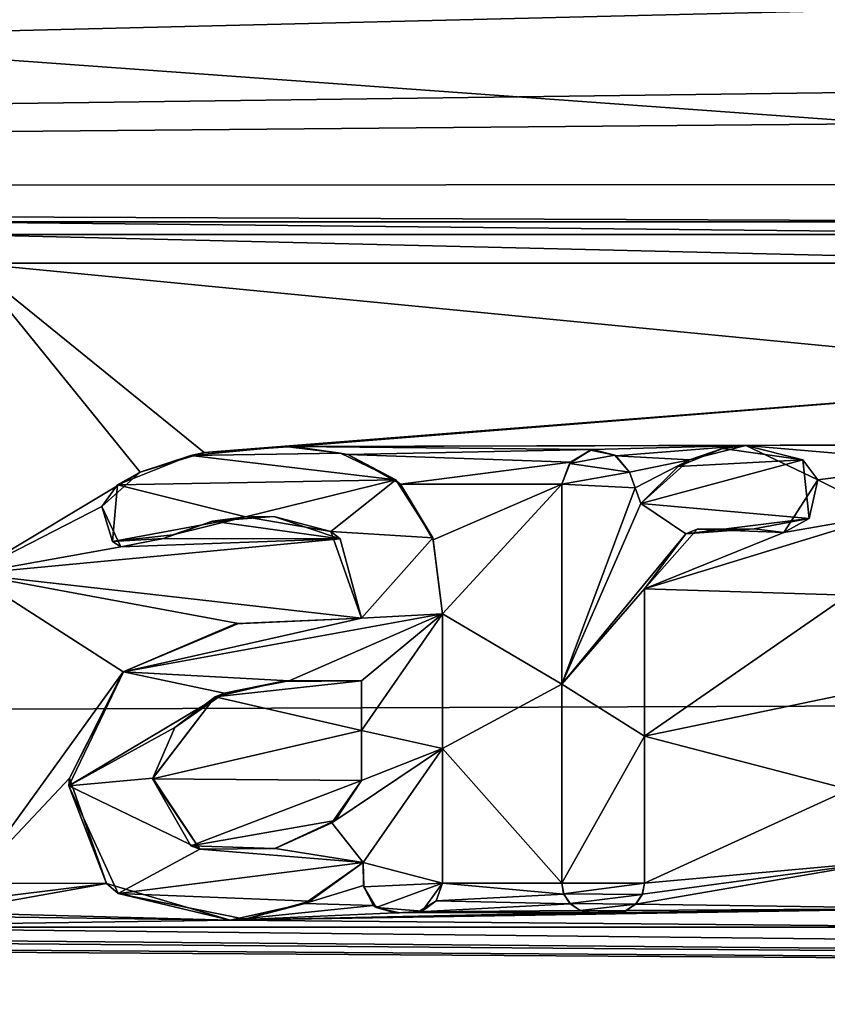
# Model space of a CAD drawing. Units: millimetres. Extents: x -98 to 98, y -182 to 30.
# Drawn here: x -73 to -70, y -5 to -1 of the extents above; entities that cross this region are included whole.
import ezdxf

# ---------------------------------------------------------------- set-up
doc = ezdxf.new("R2010")
doc.units = ezdxf.units.MM
doc.header["$LTSCALE"] = 83.276316
for name, color, linetype in [('136', 7, 'CONTINUOUS'), ('139', 7, 'CONTINUOUS'), ('301', 7, 'CONTINUOUS'), ('370', 7, 'CONTINUOUS'), ('371', 7, 'CONTINUOUS'), ('372', 7, 'CONTINUOUS'), ('373', 7, 'CONTINUOUS'), ('374', 7, 'CONTINUOUS'), ('375', 7, 'CONTINUOUS'), ('376', 7, 'CONTINUOUS'), ('377', 7, 'CONTINUOUS'), ('378', 7, 'CONTINUOUS'), ('379', 7, 'CONTINUOUS'), ('380', 7, 'CONTINUOUS'), ('381', 7, 'CONTINUOUS'), ('382', 7, 'CONTINUOUS'), ('383', 7, 'CONTINUOUS')]:
    doc.layers.add(name, color=color, linetype=linetype)

msp = doc.modelspace()

# ---------------------------------------------------------------- linework, layer by layer
at = {"layer": '136', "color": 253, "linetype": 'Continuous', "true_color": 0xababab}
for points in [[(-44.4044, -3.6628, 25.2856), (-95.1085, -0.0001, 25.4469), (-44.4044, 0.001, 25.0044), (-44.4044, -3.6628, 25.2856)], [(-95.1085, -3.8525, 25.7641), (-95.1085, -0.0001, 25.4469), (-44.4044, -3.6628, 25.2856), (-95.1085, -3.8525, 25.7641)], [(-44.4044, -7.1128, 26.0828), (-95.1085, -3.8525, 25.7641), (-44.4044, -3.6628, 25.2856), (-44.4044, -7.1128, 26.0828)], [(-95.1085, -7.6013, 26.7072), (-95.1085, -3.8525, 25.7641), (-44.4044, -7.1128, 26.0828), (-95.1085, -7.6013, 26.7072)]]:
    msp.add_3dface(points, dxfattribs=at)
at = {"layer": '139', "color": 253, "linetype": 'Continuous', "true_color": 0xababab}
for points in [[(-95.0355, -2.0312, 74.9744), (-54.7085, -1.0533, 75.3847), (-76.6712, -0.7026, 75.2046), (-95.0355, -2.0312, 74.9744)], [(-95.0355, -2.0312, 74.9744), (-54.7085, -1.5, 75.363), (-54.7085, -1.0533, 75.3847), (-95.0355, -2.0312, 74.9744)], [(-95.0355, -2.0312, 74.9744), (-44.4044, -1.5798, 75.4485), (-54.7085, -1.5, 75.363), (-95.0355, -2.0312, 74.9744)], [(-44.4044, -1.5798, 75.4485), (-95.0355, -2.0312, 74.9744), (-53.95, -2, 75.3365), (-44.4044, -1.5798, 75.4485)], [(-53.95, -2, 75.3365), (-95.0355, -2.0312, 74.9744), (-69.0385, -2.1372, 75.1936), (-53.95, -2, 75.3365)], [(-95.0355, -2.0312, 74.9744), (-73.2886, -2.1372, 75.1564), (-69.0385, -2.1372, 75.1936), (-95.0355, -2.0312, 74.9744)], [(-73.2886, -2.1372, 75.1564), (-73.1886, -2.1799, 75.1537), (-69.1391, -2.1801, 75.1892), (-73.2886, -2.1372, 75.1564)], [(-69.0385, -2.1372, 75.1936), (-73.2886, -2.1372, 75.1564), (-69.1391, -2.1801, 75.1892), (-69.0385, -2.1372, 75.1936)], [(-73.1886, -2.1799, 75.1537), (-73.1501, -2.2757, 75.1459), (-69.1775, -2.2757, 75.1807), (-73.1886, -2.1799, 75.1537)], [(-69.1391, -2.1801, 75.1892), (-73.1886, -2.1799, 75.1537), (-69.1775, -2.2757, 75.1807), (-69.1391, -2.1801, 75.1892)], [(-73.1501, -2.2757, 75.1459), (-73.1501, -3.3165, 75.0344), (-72.5813, -2.9757, 75.0805), (-73.1501, -2.2757, 75.1459)], [(-72.3666, -2.9105, 75.0897), (-73.1501, -2.2757, 75.1459), (-72.5813, -2.9757, 75.0805), (-72.3666, -2.9105, 75.0897)], [(-73.1501, -2.2757, 75.1459), (-72.3666, -2.9105, 75.0897), (-69.1775, -2.6598, 75.1445), (-73.1501, -2.2757, 75.1459)], [(-69.1775, -2.2757, 75.1807), (-73.1501, -2.2757, 75.1459), (-69.1775, -2.6598, 75.1445), (-69.1775, -2.2757, 75.1807)], [(-72.3666, -2.9105, 75.0897), (-72.069, -2.8905, 75.0946), (-69.1775, -2.6598, 75.1445), (-72.3666, -2.9105, 75.0897)], [(-72.069, -2.8905, 75.0946), (-69.6213, -2.8828, 75.1169), (-69.1775, -2.6598, 75.1445), (-72.069, -2.8905, 75.0946)], [(-72.069, -2.8905, 75.0946), (-70.5522, -2.8868, 75.1083), (-69.6213, -2.8828, 75.1169), (-72.069, -2.8905, 75.0946)], [(-70.5522, -2.8868, 75.1083), (-72.069, -2.8905, 75.0946), (-71.0661, -2.9004, 75.1023), (-70.5522, -2.8868, 75.1083)], [(-72.069, -2.8905, 75.0946), (-71.8854, -2.9167, 75.0933), (-71.0661, -2.9004, 75.1023), (-72.069, -2.8905, 75.0946)], [(-71.0661, -2.9004, 75.1023), (-71.8854, -2.9167, 75.0933), (-71.14, -2.9424, 75.0969), (-71.0661, -2.9004, 75.1023)], [(-70.9883, -2.9209, 75.1007), (-70.5522, -2.8868, 75.1083), (-71.0661, -2.9004, 75.1023), (-70.9883, -2.9209, 75.1007)], [(-70.7411, -2.9348, 75.1013), (-70.5522, -2.8868, 75.1083), (-70.9883, -2.9209, 75.1007), (-70.7411, -2.9348, 75.1013)], [(-69.6213, -2.8828, 75.1169), (-70.5522, -2.8868, 75.1083), (-69.873, -2.9448, 75.1078), (-69.6213, -2.8828, 75.1169)], [(-70.5522, -2.8868, 75.1083), (-70.3116, -3.002, 75.0974), (-69.873, -2.9448, 75.1078), (-70.5522, -2.8868, 75.1083)], [(-71.8854, -2.9167, 75.0933), (-71.7098, -3.0158, 75.0835), (-71.14, -2.9424, 75.0969), (-71.8854, -2.9167, 75.0933)], [(-70.9421, -2.9762, 75.0948), (-70.7411, -2.9348, 75.1013), (-70.9883, -2.9209, 75.1007), (-70.9421, -2.9762, 75.0948)], [(-71.14, -2.9424, 75.0969), (-71.7098, -3.0158, 75.0835), (-71.1693, -3.0163, 75.0882), (-71.14, -2.9424, 75.0969)], [(-70.9231, -3.0283, 75.089), (-70.7411, -2.9348, 75.1013), (-70.9421, -2.9762, 75.0948), (-70.9231, -3.0283, 75.089)], [(-70.9042, -3.0804, 75.0831), (-70.7411, -2.9348, 75.1013), (-70.9231, -3.0283, 75.089), (-70.9042, -3.0804, 75.0831)], [(-69.873, -2.9448, 75.1078), (-70.3116, -3.002, 75.0974), (-70.0775, -3.1172, 75.086), (-69.873, -2.9448, 75.1078)], [(-72.5813, -2.9757, 75.0805), (-73.1501, -3.3165, 75.0344), (-72.7101, -3.0911, 75.0659), (-72.5813, -2.9757, 75.0805)], [(-71.7098, -3.0158, 75.0835), (-71.5998, -3.2021, 75.0623), (-71.1693, -3.0163, 75.0882), (-71.7098, -3.0158, 75.0835)], [(-71.5998, -3.2021, 75.0623), (-71.5689, -3.4504, 75.0309), (-71.1693, -3.0163, 75.0882), (-71.5998, -3.2021, 75.0623)], [(-71.1693, -3.0163, 75.0882), (-71.5689, -3.4504, 75.0309), (-71.1693, -3.6854, 75.0022), (-71.1693, -3.0163, 75.0882)], [(-70.3116, -3.002, 75.0974), (-70.4256, -3.178, 75.0756), (-70.0775, -3.1172, 75.086), (-70.3116, -3.002, 75.0974)], [(-72.7101, -3.0911, 75.0659), (-73.1501, -3.3165, 75.0344), (-72.646, -3.2265, 75.0501), (-72.7101, -3.0911, 75.0659)], [(-72.1337, -3.1239, 75.0671), (-72.3394, -3.1399, 75.0634), (-71.9113, -3.1987, 75.06), (-72.1337, -3.1239, 75.0671)], [(-70.4256, -3.178, 75.0756), (-70.8918, -3.3666, 75.0478), (-70.0775, -3.1172, 75.086), (-70.4256, -3.178, 75.0756)], [(-70.0775, -3.1172, 75.086), (-70.8918, -3.3666, 75.0478), (-70.2092, -3.3882, 75.051), (-70.0775, -3.1172, 75.086)], [(-72.3394, -3.1399, 75.0634), (-72.503, -3.1981, 75.0548), (-71.9113, -3.1987, 75.06), (-72.3394, -3.1399, 75.0634)], [(-70.7154, -3.1671, 75.0743), (-70.8918, -3.3666, 75.0478), (-70.4256, -3.178, 75.0756), (-70.7154, -3.1671, 75.0743)], [(-72.646, -3.2265, 75.0501), (-73.1501, -3.3165, 75.0344), (-71.9113, -3.1987, 75.06), (-72.646, -3.2265, 75.0501)], [(-71.9113, -3.1987, 75.06), (-73.1501, -3.3165, 75.0344), (-71.8403, -3.4652, 75.0265), (-71.9113, -3.1987, 75.06)], [(-72.503, -3.1981, 75.0548), (-72.646, -3.2265, 75.0501), (-71.9113, -3.1987, 75.06), (-72.503, -3.1981, 75.0548)], [(-73.1501, -3.3165, 75.0344), (-73.1501, -4.352, 74.8814), (-72.6381, -3.6449, 74.9949), (-73.1501, -3.3165, 75.0344)], [(-71.8403, -3.4652, 75.0265), (-73.1501, -3.3165, 75.0344), (-72.2525, -3.4827, 75.0205), (-71.8403, -3.4652, 75.0265)], [(-72.2525, -3.4827, 75.0205), (-73.1501, -3.3165, 75.0344), (-72.6381, -3.6449, 74.9949), (-72.2525, -3.4827, 75.0205)], [(-70.8918, -3.3666, 75.0478), (-70.8918, -3.86, 74.9793), (-70.2092, -3.3882, 75.051), (-70.8918, -3.3666, 75.0478)], [(-70.2092, -3.3882, 75.051), (-70.8918, -3.86, 74.9793), (-70.2474, -3.7256, 75.0046), (-70.2092, -3.3882, 75.051)], [(-71.5689, -3.4504, 75.0309), (-71.5689, -3.9018, 74.967), (-71.1693, -3.6854, 75.0022), (-71.5689, -3.4504, 75.0309)], [(-72.6381, -3.6449, 74.9949), (-73.1501, -4.352, 74.8814), (-72.8178, -4.0008, 74.9409), (-72.6381, -3.6449, 74.9949)], [(-72.1079, -3.6774, 74.995), (-72.3303, -3.7285, 74.9858), (-71.8403, -3.6749, 74.9977), (-72.1079, -3.6774, 74.995)], [(-71.8403, -3.6749, 74.9977), (-72.3303, -3.7285, 74.9858), (-71.8403, -3.8415, 74.9736), (-71.8403, -3.6749, 74.9977)], [(-71.1693, -3.6854, 75.0022), (-71.5689, -3.9018, 74.967), (-71.1693, -4.352, 74.8989), (-71.1693, -3.6854, 75.0022)], [(-70.2474, -3.7256, 75.0046), (-70.8918, -3.86, 74.9793), (-70.2069, -4.0384, 74.9582), (-70.2474, -3.7256, 75.0046)], [(-72.3303, -3.7285, 74.9858), (-72.5406, -4.0029, 74.9431), (-71.8403, -3.8415, 74.9736), (-72.3303, -3.7285, 74.9858)], [(-72.5406, -4.0029, 74.9431), (-71.8403, -4.0079, 74.9485), (-71.8403, -3.8415, 74.9736), (-72.5406, -4.0029, 74.9431)], [(-70.8918, -3.86, 74.9793), (-70.8918, -4.352, 74.9014), (-70.2069, -4.0384, 74.9582), (-70.8918, -3.86, 74.9793)], [(-71.5689, -3.9018, 74.967), (-71.5689, -4.352, 74.8954), (-71.1693, -4.352, 74.8989), (-71.5689, -3.9018, 74.967)], [(-72.8178, -4.0008, 74.9409), (-73.1501, -4.352, 74.8814), (-72.6941, -4.3536, 74.8852), (-72.8178, -4.0008, 74.9409)], [(-72.4116, -4.2274, 74.9086), (-71.8403, -4.0079, 74.9485), (-72.5406, -4.0029, 74.9431), (-72.4116, -4.2274, 74.9086)], [(-71.9287, -4.1418, 74.9266), (-71.8403, -4.0079, 74.9485), (-72.4116, -4.2274, 74.9086), (-71.9287, -4.1418, 74.9266)], [(-70.2069, -4.0384, 74.9582), (-70.8918, -4.352, 74.9014), (-70.0899, -4.2793, 74.9206), (-70.2069, -4.0384, 74.9582)], [(-72.1307, -4.2363, 74.9096), (-71.9287, -4.1418, 74.9266), (-72.4116, -4.2274, 74.9086), (-72.1307, -4.2363, 74.9096)], [(-71.8341, -4.2829, 74.9046), (-72.0295, -4.4202, 74.8798), (-71.8334, -4.3597, 74.8917), (-71.8341, -4.2829, 74.9046)], [(-70.8992, -4.3889, 74.8951), (-70.9211, -4.4221, 74.8892), (-70.0899, -4.2793, 74.9206), (-70.8992, -4.3889, 74.8951)], [(-70.0899, -4.2793, 74.9206), (-70.9211, -4.4221, 74.8892), (-69.8974, -4.4374, 74.8957), (-70.0899, -4.2793, 74.9206)], [(-70.8918, -4.352, 74.9014), (-70.8992, -4.3889, 74.8951), (-70.0899, -4.2793, 74.9206), (-70.8918, -4.352, 74.9014)], [(-73.1501, -4.352, 74.8814), (-73.1725, -4.4122, 74.871), (-72.6941, -4.3536, 74.8852), (-73.1501, -4.352, 74.8814)], [(-71.5689, -4.352, 74.8954), (-71.5903, -4.4113, 74.8852), (-71.162, -4.3887, 74.8928), (-71.5689, -4.352, 74.8954)], [(-71.1693, -4.352, 74.8989), (-71.5689, -4.352, 74.8954), (-71.162, -4.3887, 74.8928), (-71.1693, -4.352, 74.8989)], [(-73.1725, -4.4122, 74.871), (-73.2389, -4.4508, 74.8638), (-72.6941, -4.3536, 74.8852), (-73.1725, -4.4122, 74.871)], [(-72.6941, -4.3536, 74.8852), (-73.2389, -4.4508, 74.8638), (-72.2798, -4.4765, 74.8679), (-72.6941, -4.3536, 74.8852)], [(-71.8334, -4.3597, 74.8917), (-72.0295, -4.4202, 74.8798), (-71.7999, -4.4268, 74.8806), (-71.8334, -4.3597, 74.8917)], [(-71.5903, -4.4113, 74.8852), (-71.6495, -4.4485, 74.8783), (-71.1405, -4.4217, 74.8874), (-71.5903, -4.4113, 74.8852)], [(-71.162, -4.3887, 74.8928), (-71.5903, -4.4113, 74.8852), (-71.1405, -4.4217, 74.8874), (-71.162, -4.3887, 74.8928)], [(-73.2389, -4.4508, 74.8638), (-73.6412, -4.4569, 74.8592), (-72.2798, -4.4765, 74.8679), (-73.2389, -4.4508, 74.8638)], [(-72.0295, -4.4202, 74.8798), (-72.2798, -4.4765, 74.8679), (-71.7999, -4.4268, 74.8806), (-72.0295, -4.4202, 74.8798)], [(-71.7999, -4.4268, 74.8806), (-72.2798, -4.4765, 74.8679), (-71.7271, -4.4512, 74.8771), (-71.7999, -4.4268, 74.8806)], [(-70.9905, -4.4507, 74.8837), (-72.2798, -4.4765, 74.8679), (-69.8974, -4.4374, 74.8957), (-70.9905, -4.4507, 74.8837)], [(-69.8974, -4.4374, 74.8957), (-72.2798, -4.4765, 74.8679), (-69.6521, -4.4991, 74.8872), (-69.8974, -4.4374, 74.8957)], [(-70.9905, -4.4507, 74.8837), (-71.0707, -4.4507, 74.883), (-72.2798, -4.4765, 74.8679), (-70.9905, -4.4507, 74.8837)], [(-71.7271, -4.4512, 74.8771), (-72.2798, -4.4765, 74.8679), (-71.0707, -4.4507, 74.883), (-71.7271, -4.4512, 74.8771)], [(-71.6495, -4.4485, 74.8783), (-71.7271, -4.4512, 74.8771), (-71.0707, -4.4507, 74.883), (-71.6495, -4.4485, 74.8783)], [(-71.1405, -4.4217, 74.8874), (-71.6495, -4.4485, 74.8783), (-71.1074, -4.4434, 74.8839), (-71.1405, -4.4217, 74.8874)], [(-71.1074, -4.4434, 74.8839), (-71.6495, -4.4485, 74.8783), (-71.0707, -4.4507, 74.883), (-71.1074, -4.4434, 74.8839)], [(-70.954, -4.4435, 74.8853), (-70.9905, -4.4507, 74.8837), (-69.8974, -4.4374, 74.8957), (-70.954, -4.4435, 74.8853)], [(-70.9211, -4.4221, 74.8892), (-70.954, -4.4435, 74.8853), (-69.8974, -4.4374, 74.8957), (-70.9211, -4.4221, 74.8892)], [(-73.6412, -4.4569, 74.8592), (-73.9021, -4.4991, 74.8496), (-72.2798, -4.4765, 74.8679), (-73.6412, -4.4569, 74.8592)], [(-72.2798, -4.4765, 74.8679), (-73.9021, -4.4991, 74.8496), (-69.6521, -4.4991, 74.8872), (-72.2798, -4.4765, 74.8679)], [(-95.0355, -7.8571, 73.8408), (-56.0492, -4.693, 74.9734), (-86.154, -4.4991, 74.741), (-95.0355, -7.8571, 73.8408)], [(-86.154, -4.4991, 74.741), (-56.0492, -4.693, 74.9734), (-84.3168, -4.4991, 74.7573), (-86.154, -4.4991, 74.741)], [(-79.8767, -4.5, 74.7965), (-84.3168, -4.4991, 74.7573), (-56.0492, -4.693, 74.9734), (-79.8767, -4.5, 74.7965)], [(-79.8767, -4.5, 74.7965), (-56.0492, -4.693, 74.9734), (-78.3799, -4.4998, 74.8098), (-79.8767, -4.5, 74.7965)], [(-78.3799, -4.4998, 74.8098), (-56.0492, -4.693, 74.9734), (-73.9021, -4.4991, 74.8496), (-78.3799, -4.4998, 74.8098)], [(-69.6521, -4.4991, 74.8872), (-73.9021, -4.4991, 74.8496), (-56.0492, -4.693, 74.9734), (-69.6521, -4.4991, 74.8872)], [(-56.0492, -4.693, 74.9734), (-95.0355, -7.8571, 73.8408), (-56.7983, -4.8889, 74.9306), (-56.0492, -4.693, 74.9734)]]:
    msp.add_3dface(points, dxfattribs=at)
at = {"layer": '301', "color": 178, "linetype": 'Continuous', "true_color": 0x00000b}
for points in [[(-72.0957, -2.8899, 75.195), (-72.4113, -2.9198, 75.1889), (-71.91, -2.9121, 75.1942), (-72.0957, -2.8899, 75.195)], [(-70.6302, -2.8967, 75.2071), (-70.7791, -2.9571, 75.1991), (-70.3614, -2.9342, 75.2053), (-70.6302, -2.8967, 75.2071)], [(-72.4113, -2.9198, 75.1889), (-72.6577, -3.0188, 75.1755), (-71.7251, -3.0021, 75.1856), (-72.4113, -2.9198, 75.1889)], [(-71.91, -2.9121, 75.1942), (-72.4113, -2.9198, 75.1889), (-71.7251, -3.0021, 75.1856), (-71.91, -2.9121, 75.1942)], [(-71.0731, -2.9024, 75.2026), (-71.1432, -2.9467, 75.1971), (-70.991, -2.9194, 75.2014), (-71.0731, -2.9024, 75.2026)], [(-70.991, -2.9194, 75.2014), (-71.1432, -2.9467, 75.1971), (-70.9421, -2.9762, 75.1955), (-70.991, -2.9194, 75.2014)], [(-70.7791, -2.9571, 75.1991), (-70.9042, -3.0804, 75.1838), (-70.3614, -2.9342, 75.2053), (-70.7791, -2.9571, 75.1991)], [(-70.3614, -2.9342, 75.2053), (-70.9042, -3.0804, 75.1838), (-70.3409, -3.1315, 75.1827), (-70.3614, -2.9342, 75.2053)], [(-71.1432, -2.9467, 75.1971), (-71.1693, -3.0163, 75.1889), (-70.9421, -2.9762, 75.1955), (-71.1432, -2.9467, 75.1971)], [(-70.9421, -2.9762, 75.1955), (-71.1693, -3.0163, 75.1889), (-70.9231, -3.0283, 75.1897), (-70.9421, -2.9762, 75.1955)], [(-72.6743, -3.2078, 75.1529), (-72.2285, -3.1256, 75.1668), (-72.6577, -3.0188, 75.1755), (-72.6743, -3.2078, 75.1529)], [(-72.6577, -3.0188, 75.1755), (-72.2285, -3.1256, 75.1668), (-71.7251, -3.0021, 75.1856), (-72.6577, -3.0188, 75.1755)], [(-72.2285, -3.1256, 75.1668), (-71.943, -3.1746, 75.1634), (-71.7251, -3.0021, 75.1856), (-72.2285, -3.1256, 75.1668)], [(-71.7251, -3.0021, 75.1856), (-71.943, -3.1746, 75.1634), (-71.6013, -3.1954, 75.1639), (-71.7251, -3.0021, 75.1856)], [(-71.1693, -3.0163, 75.1889), (-71.1693, -3.6853, 75.1032), (-70.9231, -3.0283, 75.1897), (-71.1693, -3.0163, 75.1889)], [(-70.9231, -3.0283, 75.1897), (-71.1693, -3.6853, 75.1032), (-70.9042, -3.0804, 75.1838), (-70.9231, -3.0283, 75.1897)], [(-70.9042, -3.0804, 75.1838), (-71.1693, -3.6853, 75.1032), (-70.7533, -3.1823, 75.1729), (-70.9042, -3.0804, 75.1838)], [(-70.3409, -3.1315, 75.1827), (-70.9042, -3.0804, 75.1838), (-70.7533, -3.1823, 75.1729), (-70.3409, -3.1315, 75.1827)], [(-72.4723, -3.1855, 75.1574), (-72.2285, -3.1256, 75.1668), (-72.6743, -3.2078, 75.1529), (-72.4723, -3.1855, 75.1574)], [(-70.5251, -3.1659, 75.1769), (-70.3409, -3.1315, 75.1827), (-70.7533, -3.1823, 75.1729), (-70.5251, -3.1659, 75.1769)], [(-71.943, -3.1746, 75.1634), (-71.8403, -3.4652, 75.1274), (-71.6013, -3.1954, 75.1639), (-71.943, -3.1746, 75.1634)], [(-71.8403, -3.4652, 75.1274), (-71.5689, -3.4504, 75.1317), (-71.6013, -3.1954, 75.1639), (-71.8403, -3.4652, 75.1274)], [(-70.7533, -3.1823, 75.1729), (-71.1693, -3.6853, 75.1032), (-70.8918, -3.3666, 75.1486), (-70.7533, -3.1823, 75.1729)], [(-70.8918, -3.3666, 75.1486), (-71.1693, -3.6853, 75.1032), (-70.8918, -3.86, 75.0804), (-70.8918, -3.3666, 75.1486)], [(-72.6373, -3.6441, 75.096), (-71.5689, -3.4504, 75.1317), (-71.8403, -3.4652, 75.1274), (-72.6373, -3.6441, 75.096)], [(-71.5689, -3.4504, 75.1317), (-72.6373, -3.6441, 75.096), (-72.0826, -3.6744, 75.0966), (-71.5689, -3.4504, 75.1317)], [(-71.8403, -3.6749, 75.0987), (-71.5689, -3.4504, 75.1317), (-72.0826, -3.6744, 75.0966), (-71.8403, -3.6749, 75.0987)], [(-71.5689, -3.9018, 75.0682), (-71.5689, -3.4504, 75.1317), (-71.8403, -3.8415, 75.0747), (-71.5689, -3.9018, 75.0682)], [(-71.8403, -3.8415, 75.0747), (-71.5689, -3.4504, 75.1317), (-71.8403, -3.6749, 75.0987), (-71.8403, -3.8415, 75.0747)], [(-72.2616, -3.4843, 75.1211), (-72.6373, -3.6441, 75.096), (-71.8403, -3.4652, 75.1274), (-72.2616, -3.4843, 75.1211)], [(-72.6373, -3.6441, 75.096), (-72.8199, -4.0266, 75.0381), (-72.3005, -3.7158, 75.0889), (-72.6373, -3.6441, 75.096)], [(-72.0826, -3.6744, 75.0966), (-72.6373, -3.6441, 75.096), (-72.3005, -3.7158, 75.0889), (-72.0826, -3.6744, 75.0966)], [(-71.1693, -3.6853, 75.1032), (-71.1693, -4.352, 75.0003), (-70.8918, -3.86, 75.0804), (-71.1693, -3.6853, 75.1032)], [(-72.3005, -3.7158, 75.0889), (-72.8199, -4.0266, 75.0381), (-72.4658, -3.831, 75.0707), (-72.3005, -3.7158, 75.0889)], [(-72.4658, -3.831, 75.0707), (-72.8199, -4.0266, 75.0381), (-72.5387, -4.0002, 75.0447), (-72.4658, -3.831, 75.0707)], [(-71.8403, -4.0079, 75.0497), (-71.5689, -3.9018, 75.0682), (-71.8403, -3.8415, 75.0747), (-71.8403, -4.0079, 75.0497)], [(-70.8918, -3.86, 75.0804), (-71.1693, -4.352, 75.0003), (-70.8918, -4.352, 75.0028), (-70.8918, -3.86, 75.0804)], [(-71.8341, -4.2829, 75.0059), (-71.5689, -3.9018, 75.0682), (-71.9395, -4.1504, 75.0265), (-71.8341, -4.2829, 75.0059)], [(-71.5689, -3.9018, 75.0682), (-71.8403, -4.0079, 75.0497), (-71.9395, -4.1504, 75.0265), (-71.5689, -3.9018, 75.0682)], [(-71.5689, -4.352, 74.9968), (-71.5689, -3.9018, 75.0682), (-71.8341, -4.2829, 75.0059), (-71.5689, -4.352, 74.9968)], [(-72.5387, -4.0002, 75.0447), (-72.8199, -4.0266, 75.0381), (-72.3814, -4.2385, 75.0084), (-72.5387, -4.0002, 75.0447)], [(-72.8199, -4.0266, 75.0381), (-72.6547, -4.3864, 74.9814), (-72.3814, -4.2385, 75.0084), (-72.8199, -4.0266, 75.0381)], [(-72.1289, -4.2361, 75.011), (-71.8341, -4.2829, 75.0059), (-71.9395, -4.1504, 75.0265), (-72.1289, -4.2361, 75.011)], [(-72.6547, -4.3864, 74.9814), (-71.8341, -4.2829, 75.0059), (-72.3814, -4.2385, 75.0084), (-72.6547, -4.3864, 74.9814)], [(-72.3814, -4.2385, 75.0084), (-71.8341, -4.2829, 75.0059), (-72.1289, -4.2361, 75.011), (-72.3814, -4.2385, 75.0084)], [(-72.0128, -4.412, 74.9827), (-71.8341, -4.2829, 75.0059), (-72.6547, -4.3864, 74.9814), (-72.0128, -4.412, 74.9827)], [(-71.8326, -4.365, 74.9923), (-71.5689, -4.352, 74.9968), (-71.8341, -4.2829, 75.0059), (-71.8326, -4.365, 74.9923)], [(-71.7913, -4.4336, 74.981), (-71.5689, -4.352, 74.9968), (-71.8326, -4.365, 74.9923), (-71.7913, -4.4336, 74.981)], [(-71.6372, -4.4457, 74.9803), (-71.5689, -4.352, 74.9968), (-71.7913, -4.4336, 74.981), (-71.6372, -4.4457, 74.9803)], [(-71.1693, -4.352, 75.0003), (-71.1629, -4.3876, 74.9944), (-70.8918, -4.352, 75.0028), (-71.1693, -4.352, 75.0003)], [(-70.8918, -4.352, 75.0028), (-71.1629, -4.3876, 74.9944), (-70.8993, -4.3897, 74.9964), (-70.8918, -4.352, 75.0028)], [(-72.2303, -4.4732, 74.9704), (-72.0128, -4.412, 74.9827), (-72.6547, -4.3864, 74.9814), (-72.2303, -4.4732, 74.9704)], [(-71.1629, -4.3876, 74.9944), (-71.1405, -4.4203, 74.989), (-70.8993, -4.3897, 74.9964), (-71.1629, -4.3876, 74.9944)], [(-70.8993, -4.3897, 74.9964), (-71.1405, -4.4203, 74.989), (-70.9225, -4.4222, 74.9907), (-70.8993, -4.3897, 74.9964)], [(-71.7128, -4.4514, 74.9787), (-71.6372, -4.4457, 74.9803), (-71.7913, -4.4336, 74.981), (-71.7128, -4.4514, 74.9787)], [(-71.1405, -4.4203, 74.989), (-71.1078, -4.4436, 74.9854), (-70.9225, -4.4222, 74.9907), (-71.1405, -4.4203, 74.989)], [(-70.9225, -4.4222, 74.9907), (-71.1078, -4.4436, 74.9854), (-70.955, -4.4443, 74.9866), (-70.9225, -4.4222, 74.9907)], [(-71.1078, -4.4436, 74.9854), (-71.0707, -4.4507, 74.9845), (-70.955, -4.4443, 74.9866), (-71.1078, -4.4436, 74.9854)], [(-71.0707, -4.4507, 74.9845), (-70.9905, -4.4507, 74.9852), (-70.955, -4.4443, 74.9866), (-71.0707, -4.4507, 74.9845)]]:
    msp.add_3dface(points, dxfattribs=at)
at = {"layer": '370', "color": 7, "linetype": 'Continuous'}
for points in [[(-72.3666, -2.9105, 75.0897), (-72.4113, -2.9198, 75.1889), (-72.0957, -2.8899, 75.195), (-72.3666, -2.9105, 75.0897)], [(-72.069, -2.8905, 75.0946), (-72.3666, -2.9105, 75.0897), (-72.0957, -2.8899, 75.195), (-72.069, -2.8905, 75.0946)], [(-72.069, -2.8905, 75.0946), (-72.0957, -2.8899, 75.195), (-71.91, -2.9121, 75.1942), (-72.069, -2.8905, 75.0946)], [(-71.8854, -2.9167, 75.0933), (-72.069, -2.8905, 75.0946), (-71.91, -2.9121, 75.1942), (-71.8854, -2.9167, 75.0933)], [(-72.5813, -2.9757, 75.0805), (-72.6577, -3.0188, 75.1755), (-72.4113, -2.9198, 75.1889), (-72.5813, -2.9757, 75.0805)], [(-72.3666, -2.9105, 75.0897), (-72.5813, -2.9757, 75.0805), (-72.4113, -2.9198, 75.1889), (-72.3666, -2.9105, 75.0897)], [(-71.8854, -2.9167, 75.0933), (-71.91, -2.9121, 75.1942), (-71.7251, -3.0021, 75.1856), (-71.8854, -2.9167, 75.0933)], [(-71.7098, -3.0158, 75.0835), (-71.8854, -2.9167, 75.0933), (-71.7251, -3.0021, 75.1856), (-71.7098, -3.0158, 75.0835)], [(-72.5813, -2.9757, 75.0805), (-72.7101, -3.0911, 75.0659), (-72.6577, -3.0188, 75.1755), (-72.5813, -2.9757, 75.0805)], [(-72.7101, -3.0911, 75.0659), (-72.6743, -3.2078, 75.1529), (-72.6577, -3.0188, 75.1755), (-72.7101, -3.0911, 75.0659)], [(-71.7098, -3.0158, 75.0835), (-71.7251, -3.0021, 75.1856), (-71.6013, -3.1954, 75.1639), (-71.7098, -3.0158, 75.0835)], [(-71.5998, -3.2021, 75.0623), (-71.7098, -3.0158, 75.0835), (-71.6013, -3.1954, 75.1639), (-71.5998, -3.2021, 75.0623)], [(-72.7101, -3.0911, 75.0659), (-72.646, -3.2265, 75.0501), (-72.6743, -3.2078, 75.1529), (-72.7101, -3.0911, 75.0659)], [(-72.3394, -3.1399, 75.0634), (-72.2285, -3.1256, 75.1668), (-72.4723, -3.1855, 75.1574), (-72.3394, -3.1399, 75.0634)], [(-72.3394, -3.1399, 75.0634), (-72.1337, -3.1239, 75.0671), (-72.2285, -3.1256, 75.1668), (-72.3394, -3.1399, 75.0634)], [(-72.1337, -3.1239, 75.0671), (-71.943, -3.1746, 75.1634), (-72.2285, -3.1256, 75.1668), (-72.1337, -3.1239, 75.0671)], [(-72.1337, -3.1239, 75.0671), (-71.9113, -3.1987, 75.06), (-71.943, -3.1746, 75.1634), (-72.1337, -3.1239, 75.0671)], [(-72.503, -3.1981, 75.0548), (-72.3394, -3.1399, 75.0634), (-72.4723, -3.1855, 75.1574), (-72.503, -3.1981, 75.0548)], [(-72.503, -3.1981, 75.0548), (-72.4723, -3.1855, 75.1574), (-72.6743, -3.2078, 75.1529), (-72.503, -3.1981, 75.0548)], [(-71.9113, -3.1987, 75.06), (-71.8403, -3.4652, 75.0265), (-71.943, -3.1746, 75.1634), (-71.9113, -3.1987, 75.06)], [(-71.8403, -3.4652, 75.0265), (-71.8403, -3.4652, 75.1274), (-71.943, -3.1746, 75.1634), (-71.8403, -3.4652, 75.0265)], [(-71.5689, -3.4504, 75.1317), (-71.5998, -3.2021, 75.0623), (-71.6013, -3.1954, 75.1639), (-71.5689, -3.4504, 75.1317)], [(-72.646, -3.2265, 75.0501), (-72.503, -3.1981, 75.0548), (-72.6743, -3.2078, 75.1529), (-72.646, -3.2265, 75.0501)], [(-71.5689, -3.4504, 75.0309), (-71.5998, -3.2021, 75.0623), (-71.5689, -3.4504, 75.1317), (-71.5689, -3.4504, 75.0309)]]:
    msp.add_3dface(points, dxfattribs=at)
at = {"layer": '371', "color": 7, "linetype": 'Continuous'}
for points in [[(-71.5689, -3.9018, 74.967), (-71.5689, -3.4504, 75.0309), (-71.5689, -3.9018, 75.0682), (-71.5689, -3.9018, 74.967)], [(-71.5689, -3.4504, 75.0309), (-71.5689, -3.4504, 75.1317), (-71.5689, -3.9018, 75.0682), (-71.5689, -3.4504, 75.0309)], [(-71.5689, -4.352, 74.8954), (-71.5689, -3.9018, 74.967), (-71.5689, -4.352, 74.9968), (-71.5689, -4.352, 74.8954)], [(-71.5689, -3.9018, 74.967), (-71.5689, -3.9018, 75.0682), (-71.5689, -4.352, 74.9968), (-71.5689, -3.9018, 74.967)]]:
    msp.add_3dface(points, dxfattribs=at)
at = {"layer": '372', "color": 7, "linetype": 'Continuous'}
for points in [[(-71.8341, -4.2829, 74.9046), (-71.8334, -4.3597, 74.8917), (-71.8341, -4.2829, 75.0059), (-71.8341, -4.2829, 74.9046)], [(-71.8334, -4.3597, 74.8917), (-71.8326, -4.365, 74.9923), (-71.8341, -4.2829, 75.0059), (-71.8334, -4.3597, 74.8917)], [(-71.5903, -4.4113, 74.8852), (-71.5689, -4.352, 74.8954), (-71.6372, -4.4457, 74.9803), (-71.5903, -4.4113, 74.8852)], [(-71.5689, -4.352, 74.8954), (-71.5689, -4.352, 74.9968), (-71.6372, -4.4457, 74.9803), (-71.5689, -4.352, 74.8954)], [(-71.8334, -4.3597, 74.8917), (-71.7999, -4.4268, 74.8806), (-71.8326, -4.365, 74.9923), (-71.8334, -4.3597, 74.8917)], [(-71.7999, -4.4268, 74.8806), (-71.7913, -4.4336, 74.981), (-71.8326, -4.365, 74.9923), (-71.7999, -4.4268, 74.8806)], [(-71.6495, -4.4485, 74.8783), (-71.5903, -4.4113, 74.8852), (-71.6372, -4.4457, 74.9803), (-71.6495, -4.4485, 74.8783)], [(-71.7999, -4.4268, 74.8806), (-71.7271, -4.4512, 74.8771), (-71.7913, -4.4336, 74.981), (-71.7999, -4.4268, 74.8806)], [(-71.7271, -4.4512, 74.8771), (-71.7128, -4.4514, 74.9787), (-71.7913, -4.4336, 74.981), (-71.7271, -4.4512, 74.8771)], [(-71.7271, -4.4512, 74.8771), (-71.6495, -4.4485, 74.8783), (-71.7128, -4.4514, 74.9787), (-71.7271, -4.4512, 74.8771)], [(-71.6495, -4.4485, 74.8783), (-71.6372, -4.4457, 74.9803), (-71.7128, -4.4514, 74.9787), (-71.6495, -4.4485, 74.8783)]]:
    msp.add_3dface(points, dxfattribs=at)
at = {"layer": '373', "color": 7, "linetype": 'Continuous'}
for points in [[(-72.2525, -3.4827, 75.0205), (-72.6381, -3.6449, 74.9949), (-72.2616, -3.4843, 75.1211), (-72.2525, -3.4827, 75.0205)], [(-72.6381, -3.6449, 74.9949), (-72.6373, -3.6441, 75.096), (-72.2616, -3.4843, 75.1211), (-72.6381, -3.6449, 74.9949)], [(-72.2525, -3.4827, 75.0205), (-72.2616, -3.4843, 75.1211), (-71.8403, -3.4652, 75.1274), (-72.2525, -3.4827, 75.0205)], [(-71.8403, -3.4652, 75.0265), (-72.2525, -3.4827, 75.0205), (-71.8403, -3.4652, 75.1274), (-71.8403, -3.4652, 75.0265)], [(-72.8178, -4.0008, 74.9409), (-72.8199, -4.0266, 75.0381), (-72.6373, -3.6441, 75.096), (-72.8178, -4.0008, 74.9409)], [(-72.6381, -3.6449, 74.9949), (-72.8178, -4.0008, 74.9409), (-72.6373, -3.6441, 75.096), (-72.6381, -3.6449, 74.9949)], [(-72.8178, -4.0008, 74.9409), (-72.6941, -4.3536, 74.8852), (-72.8199, -4.0266, 75.0381), (-72.8178, -4.0008, 74.9409)], [(-72.6941, -4.3536, 74.8852), (-72.6547, -4.3864, 74.9814), (-72.8199, -4.0266, 75.0381), (-72.6941, -4.3536, 74.8852)], [(-72.0295, -4.4202, 74.8798), (-71.8341, -4.2829, 74.9046), (-72.0128, -4.412, 74.9827), (-72.0295, -4.4202, 74.8798)], [(-71.8341, -4.2829, 74.9046), (-71.8341, -4.2829, 75.0059), (-72.0128, -4.412, 74.9827), (-71.8341, -4.2829, 74.9046)], [(-72.6941, -4.3536, 74.8852), (-72.2798, -4.4765, 74.8679), (-72.6547, -4.3864, 74.9814), (-72.6941, -4.3536, 74.8852)], [(-72.2798, -4.4765, 74.8679), (-72.2303, -4.4732, 74.9704), (-72.6547, -4.3864, 74.9814), (-72.2798, -4.4765, 74.8679)], [(-72.0295, -4.4202, 74.8798), (-72.0128, -4.412, 74.9827), (-72.2303, -4.4732, 74.9704), (-72.0295, -4.4202, 74.8798)], [(-72.2798, -4.4765, 74.8679), (-72.0295, -4.4202, 74.8798), (-72.2303, -4.4732, 74.9704), (-72.2798, -4.4765, 74.8679)]]:
    msp.add_3dface(points, dxfattribs=at)
at = {"layer": '374', "color": 7, "linetype": 'Continuous'}
for points in [[(-72.3303, -3.7285, 74.9858), (-72.1079, -3.6774, 74.995), (-72.3005, -3.7158, 75.0889), (-72.3303, -3.7285, 74.9858)], [(-72.1079, -3.6774, 74.995), (-72.0826, -3.6744, 75.0966), (-72.3005, -3.7158, 75.0889), (-72.1079, -3.6774, 74.995)], [(-72.1079, -3.6774, 74.995), (-71.8403, -3.6749, 74.9977), (-72.0826, -3.6744, 75.0966), (-72.1079, -3.6774, 74.995)], [(-71.8403, -3.6749, 74.9977), (-71.8403, -3.6749, 75.0987), (-72.0826, -3.6744, 75.0966), (-71.8403, -3.6749, 74.9977)], [(-72.3303, -3.7285, 74.9858), (-72.3005, -3.7158, 75.0889), (-72.4658, -3.831, 75.0707), (-72.3303, -3.7285, 74.9858)], [(-72.5406, -4.0029, 74.9431), (-72.3303, -3.7285, 74.9858), (-72.5387, -4.0002, 75.0447), (-72.5406, -4.0029, 74.9431)], [(-72.3303, -3.7285, 74.9858), (-72.4658, -3.831, 75.0707), (-72.5387, -4.0002, 75.0447), (-72.3303, -3.7285, 74.9858)], [(-72.5406, -4.0029, 74.9431), (-72.5387, -4.0002, 75.0447), (-72.3814, -4.2385, 75.0084), (-72.5406, -4.0029, 74.9431)], [(-72.4116, -4.2274, 74.9086), (-72.5406, -4.0029, 74.9431), (-72.3814, -4.2385, 75.0084), (-72.4116, -4.2274, 74.9086)], [(-71.8403, -4.0079, 75.0497), (-71.9287, -4.1418, 74.9266), (-71.9395, -4.1504, 75.0265), (-71.8403, -4.0079, 75.0497)], [(-71.8403, -4.0079, 74.9485), (-71.9287, -4.1418, 74.9266), (-71.8403, -4.0079, 75.0497), (-71.8403, -4.0079, 74.9485)], [(-71.9287, -4.1418, 74.9266), (-72.1307, -4.2363, 74.9096), (-71.9395, -4.1504, 75.0265), (-71.9287, -4.1418, 74.9266)], [(-72.1307, -4.2363, 74.9096), (-72.1289, -4.2361, 75.011), (-71.9395, -4.1504, 75.0265), (-72.1307, -4.2363, 74.9096)], [(-72.1307, -4.2363, 74.9096), (-72.4116, -4.2274, 74.9086), (-72.3814, -4.2385, 75.0084), (-72.1307, -4.2363, 74.9096)], [(-72.1307, -4.2363, 74.9096), (-72.3814, -4.2385, 75.0084), (-72.1289, -4.2361, 75.011), (-72.1307, -4.2363, 74.9096)]]:
    msp.add_3dface(points, dxfattribs=at)
at = {"layer": '375', "color": 7, "linetype": 'Continuous'}
for points in [[(-71.8403, -3.6749, 74.9977), (-71.8403, -3.8415, 74.9736), (-71.8403, -3.6749, 75.0987), (-71.8403, -3.6749, 74.9977)], [(-71.8403, -3.8415, 74.9736), (-71.8403, -3.8415, 75.0747), (-71.8403, -3.6749, 75.0987), (-71.8403, -3.8415, 74.9736)], [(-71.8403, -3.8415, 74.9736), (-71.8403, -4.0079, 74.9485), (-71.8403, -3.8415, 75.0747), (-71.8403, -3.8415, 74.9736)], [(-71.8403, -4.0079, 74.9485), (-71.8403, -4.0079, 75.0497), (-71.8403, -3.8415, 75.0747), (-71.8403, -4.0079, 74.9485)]]:
    msp.add_3dface(points, dxfattribs=at)
at = {"layer": '376', "color": 7, "linetype": 'Continuous'}
for points in [[(-70.8992, -4.3889, 74.8951), (-70.8918, -4.352, 74.9014), (-70.8993, -4.3897, 74.9964), (-70.8992, -4.3889, 74.8951)], [(-70.8918, -4.352, 74.9014), (-70.8918, -4.352, 75.0028), (-70.8993, -4.3897, 74.9964), (-70.8918, -4.352, 74.9014)], [(-70.9211, -4.4221, 74.8892), (-70.8993, -4.3897, 74.9964), (-70.9225, -4.4222, 74.9907), (-70.9211, -4.4221, 74.8892)], [(-70.9211, -4.4221, 74.8892), (-70.8992, -4.3889, 74.8951), (-70.8993, -4.3897, 74.9964), (-70.9211, -4.4221, 74.8892)], [(-70.9905, -4.4507, 74.8837), (-70.954, -4.4435, 74.8853), (-70.9905, -4.4507, 74.9852), (-70.9905, -4.4507, 74.8837)], [(-70.9905, -4.4507, 74.9852), (-70.954, -4.4435, 74.8853), (-70.955, -4.4443, 74.9866), (-70.9905, -4.4507, 74.9852)], [(-70.954, -4.4435, 74.8853), (-70.9225, -4.4222, 74.9907), (-70.955, -4.4443, 74.9866), (-70.954, -4.4435, 74.8853)], [(-70.954, -4.4435, 74.8853), (-70.9211, -4.4221, 74.8892), (-70.9225, -4.4222, 74.9907), (-70.954, -4.4435, 74.8853)]]:
    msp.add_3dface(points, dxfattribs=at)
at = {"layer": '377', "color": 7, "linetype": 'Continuous'}
for points in [[(-71.0707, -4.4507, 74.883), (-70.9905, -4.4507, 74.8837), (-71.0707, -4.4507, 74.9845), (-71.0707, -4.4507, 74.883)], [(-70.9905, -4.4507, 74.8837), (-70.9905, -4.4507, 74.9852), (-71.0707, -4.4507, 74.9845), (-70.9905, -4.4507, 74.8837)]]:
    msp.add_3dface(points, dxfattribs=at)
at = {"layer": '378', "color": 7, "linetype": 'Continuous'}
for points in [[(-71.1693, -4.352, 74.8989), (-71.162, -4.3887, 74.8928), (-71.1693, -4.352, 75.0003), (-71.1693, -4.352, 74.8989)], [(-71.162, -4.3887, 74.8928), (-71.1629, -4.3876, 74.9944), (-71.1693, -4.352, 75.0003), (-71.162, -4.3887, 74.8928)], [(-71.162, -4.3887, 74.8928), (-71.1405, -4.4203, 74.989), (-71.1629, -4.3876, 74.9944), (-71.162, -4.3887, 74.8928)], [(-71.162, -4.3887, 74.8928), (-71.1405, -4.4217, 74.8874), (-71.1405, -4.4203, 74.989), (-71.162, -4.3887, 74.8928)], [(-71.1405, -4.4217, 74.8874), (-71.1074, -4.4434, 74.8839), (-71.1405, -4.4203, 74.989), (-71.1405, -4.4217, 74.8874)], [(-71.1074, -4.4434, 74.8839), (-71.1078, -4.4436, 74.9854), (-71.1405, -4.4203, 74.989), (-71.1074, -4.4434, 74.8839)], [(-71.1074, -4.4434, 74.8839), (-71.0707, -4.4507, 74.883), (-71.1078, -4.4436, 74.9854), (-71.1074, -4.4434, 74.8839)], [(-71.0707, -4.4507, 74.883), (-71.0707, -4.4507, 74.9845), (-71.1078, -4.4436, 74.9854), (-71.0707, -4.4507, 74.883)]]:
    msp.add_3dface(points, dxfattribs=at)
at = {"layer": '379', "color": 7, "linetype": 'Continuous'}
for points in [[(-71.1693, -3.0163, 75.0882), (-71.1693, -3.6854, 75.0022), (-71.1693, -3.0163, 75.1889), (-71.1693, -3.0163, 75.0882)], [(-71.1693, -3.6854, 75.0022), (-71.1693, -3.6853, 75.1032), (-71.1693, -3.0163, 75.1889), (-71.1693, -3.6854, 75.0022)], [(-71.1693, -3.6854, 75.0022), (-71.1693, -4.352, 74.8989), (-71.1693, -3.6853, 75.1032), (-71.1693, -3.6854, 75.0022)], [(-71.1693, -4.352, 74.8989), (-71.1693, -4.352, 75.0003), (-71.1693, -3.6853, 75.1032), (-71.1693, -4.352, 74.8989)]]:
    msp.add_3dface(points, dxfattribs=at)
at = {"layer": '380', "color": 7, "linetype": 'Continuous'}
for points in [[(-71.0661, -2.9004, 75.1023), (-71.14, -2.9424, 75.0969), (-71.0731, -2.9024, 75.2026), (-71.0661, -2.9004, 75.1023)], [(-71.0661, -2.9004, 75.1023), (-71.0731, -2.9024, 75.2026), (-70.991, -2.9194, 75.2014), (-71.0661, -2.9004, 75.1023)], [(-70.9883, -2.9209, 75.1007), (-71.0661, -2.9004, 75.1023), (-70.991, -2.9194, 75.2014), (-70.9883, -2.9209, 75.1007)], [(-71.14, -2.9424, 75.0969), (-71.1432, -2.9467, 75.1971), (-71.0731, -2.9024, 75.2026), (-71.14, -2.9424, 75.0969)], [(-70.9883, -2.9209, 75.1007), (-70.991, -2.9194, 75.2014), (-70.9421, -2.9762, 75.1955), (-70.9883, -2.9209, 75.1007)], [(-70.9421, -2.9762, 75.0948), (-70.9883, -2.9209, 75.1007), (-70.9421, -2.9762, 75.1955), (-70.9421, -2.9762, 75.0948)], [(-71.14, -2.9424, 75.0969), (-71.1693, -3.0163, 75.0882), (-71.1432, -2.9467, 75.1971), (-71.14, -2.9424, 75.0969)], [(-71.1693, -3.0163, 75.0882), (-71.1693, -3.0163, 75.1889), (-71.1432, -2.9467, 75.1971), (-71.1693, -3.0163, 75.0882)]]:
    msp.add_3dface(points, dxfattribs=at)
at = {"layer": '381', "color": 7, "linetype": 'Continuous'}
for points in [[(-70.9231, -3.0283, 75.089), (-70.9421, -2.9762, 75.0948), (-70.9042, -3.0804, 75.1838), (-70.9231, -3.0283, 75.089)], [(-70.9421, -2.9762, 75.0948), (-70.9421, -2.9762, 75.1955), (-70.9042, -3.0804, 75.1838), (-70.9421, -2.9762, 75.0948)], [(-70.9421, -2.9762, 75.1955), (-70.9231, -3.0283, 75.1897), (-70.9042, -3.0804, 75.1838), (-70.9421, -2.9762, 75.1955)], [(-70.9042, -3.0804, 75.0831), (-70.9231, -3.0283, 75.089), (-70.9042, -3.0804, 75.1838), (-70.9042, -3.0804, 75.0831)]]:
    msp.add_3dface(points, dxfattribs=at)
at = {"layer": '382', "color": 7, "linetype": 'Continuous'}
for points in [[(-70.7411, -2.9348, 75.1013), (-70.7791, -2.9571, 75.1991), (-70.6302, -2.8967, 75.2071), (-70.7411, -2.9348, 75.1013)], [(-70.5522, -2.8868, 75.1083), (-70.7411, -2.9348, 75.1013), (-70.6302, -2.8967, 75.2071), (-70.5522, -2.8868, 75.1083)], [(-70.5522, -2.8868, 75.1083), (-70.6302, -2.8967, 75.2071), (-70.3614, -2.9342, 75.2053), (-70.5522, -2.8868, 75.1083)], [(-70.3116, -3.002, 75.0974), (-70.5522, -2.8868, 75.1083), (-70.3614, -2.9342, 75.2053), (-70.3116, -3.002, 75.0974)], [(-70.3116, -3.002, 75.0974), (-70.3614, -2.9342, 75.2053), (-70.3409, -3.1315, 75.1827), (-70.3116, -3.002, 75.0974)], [(-70.7411, -2.9348, 75.1013), (-70.9042, -3.0804, 75.0831), (-70.7791, -2.9571, 75.1991), (-70.7411, -2.9348, 75.1013)], [(-70.9042, -3.0804, 75.0831), (-70.9042, -3.0804, 75.1838), (-70.7791, -2.9571, 75.1991), (-70.9042, -3.0804, 75.0831)], [(-70.4256, -3.178, 75.0756), (-70.3116, -3.002, 75.0974), (-70.3409, -3.1315, 75.1827), (-70.4256, -3.178, 75.0756)], [(-70.4256, -3.178, 75.0756), (-70.3409, -3.1315, 75.1827), (-70.5251, -3.1659, 75.1769), (-70.4256, -3.178, 75.0756)], [(-70.8918, -3.3666, 75.0478), (-70.7154, -3.1671, 75.0743), (-70.8918, -3.3666, 75.1486), (-70.8918, -3.3666, 75.0478)], [(-70.7154, -3.1671, 75.0743), (-70.7533, -3.1823, 75.1729), (-70.8918, -3.3666, 75.1486), (-70.7154, -3.1671, 75.0743)], [(-70.7154, -3.1671, 75.0743), (-70.5251, -3.1659, 75.1769), (-70.7533, -3.1823, 75.1729), (-70.7154, -3.1671, 75.0743)], [(-70.7154, -3.1671, 75.0743), (-70.4256, -3.178, 75.0756), (-70.5251, -3.1659, 75.1769), (-70.7154, -3.1671, 75.0743)]]:
    msp.add_3dface(points, dxfattribs=at)
at = {"layer": '383', "color": 7, "linetype": 'Continuous'}
for points in [[(-70.8918, -3.86, 74.9793), (-70.8918, -3.3666, 75.0478), (-70.8918, -3.86, 75.0804), (-70.8918, -3.86, 74.9793)], [(-70.8918, -3.3666, 75.0478), (-70.8918, -3.3666, 75.1486), (-70.8918, -3.86, 75.0804), (-70.8918, -3.3666, 75.0478)], [(-70.8918, -4.352, 74.9014), (-70.8918, -3.86, 74.9793), (-70.8918, -4.352, 75.0028), (-70.8918, -4.352, 74.9014)], [(-70.8918, -3.86, 74.9793), (-70.8918, -3.86, 75.0804), (-70.8918, -4.352, 75.0028), (-70.8918, -3.86, 74.9793)]]:
    msp.add_3dface(points, dxfattribs=at)

doc.saveas('drawing.dxf')
